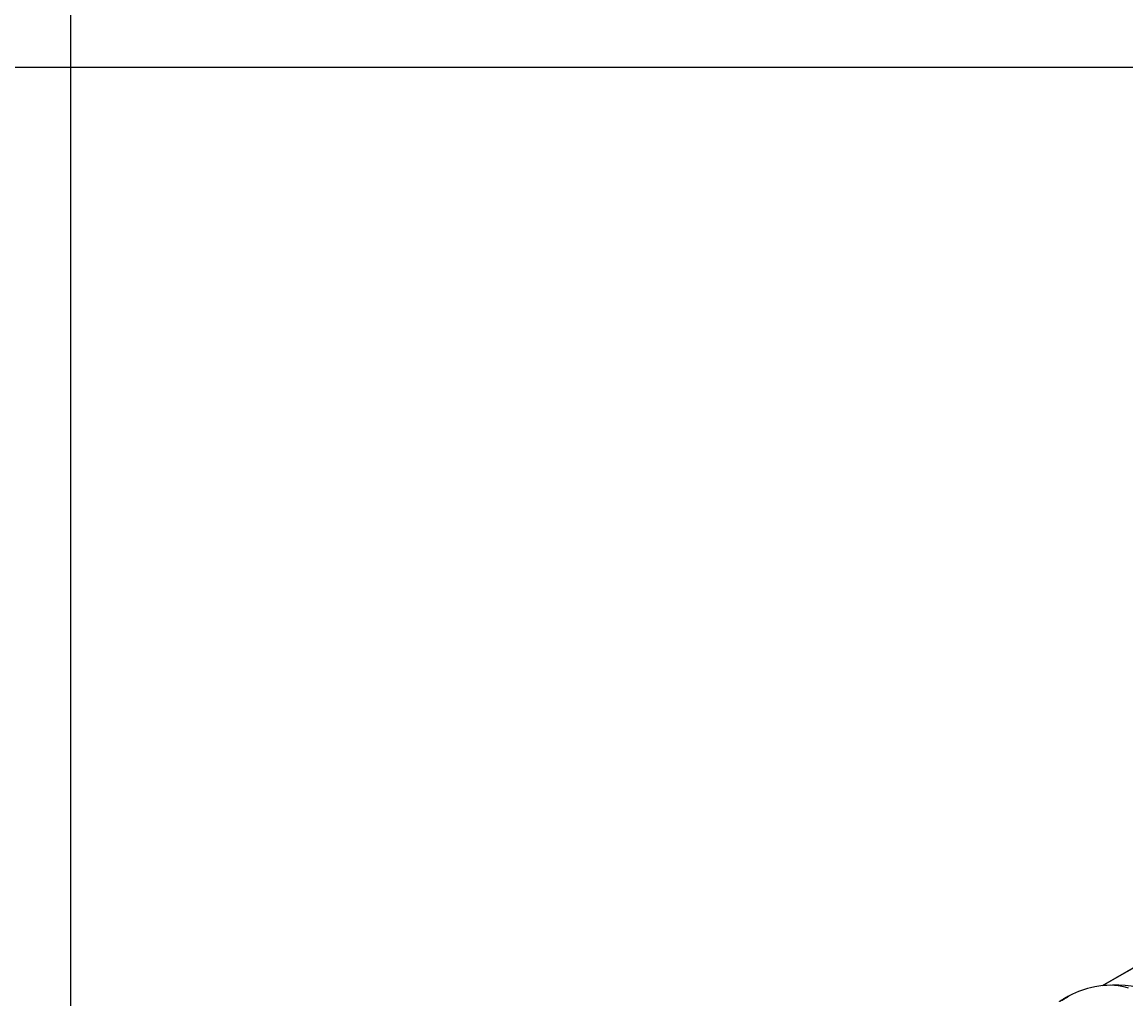
# Model space of a CAD drawing. Units: millimetres. Extents: x -5583 to 6066, y -4424 to 9988.
# Drawn here: x -3424 to -2082, y 1697 to 2886 of the extents above; entities that cross this region are included whole.
import ezdxf

# ---------------------------------------------------------------- set-up
doc = ezdxf.new("R2010")
doc.units = ezdxf.units.MM
doc.layers.add('SLD-0', color=179, linetype='Continuous')
doc.styles.add('SLDTEXTSTYLE0', font='TXT', dxfattribs={"width": 0.7})
doc.styles.add('SLDTEXTSTYLE1', font='TXT', dxfattribs={"width": 0.96})
doc.dimstyles.new('SLDDIMSTYLE0', dxfattribs={"dimtxt": 5, "dimasz": 3.302, "dimexe": 0, "dimexo": 0.0625, "dimgap": 1.25, "dimtad": 2, "dimdec": 0, "dimrnd": 1e-09, "dimzin": 12, "dimdsep": 46, "dimtxsty": 'SLDTEXTSTYLE0', "dimsah": 1, "dimcen": 0.09, "dimadec": 0, "dimazin": 3, "dimtfac": 1, "dimtofl": 0, "dimtmove": 0, "dimatfit": 3, "dimfxl": 0, "dimfrac": 2, "dimtolj": 1, "dimtzin": 12, "dimarcsym": 0})
doc.dimstyles.new('SLDDIMSTYLE1', dxfattribs={"dimtxt": 5, "dimasz": 3.302, "dimexe": 0, "dimexo": 0.0625, "dimgap": 1.25, "dimtad": 2, "dimdec": 0, "dimrnd": 1e-09, "dimzin": 12, "dimdsep": 46, "dimtxsty": 'SLDTEXTSTYLE0', "dimblk1": 'NONE', "dimblk2": 'NONE', "dimsah": 1, "dimcen": 0.09, "dimadec": 0, "dimazin": 3, "dimtfac": 1, "dimtofl": 0, "dimtmove": 0, "dimatfit": 3, "dimldrblk": 'NONE', "dimfxl": 0, "dimfrac": 2, "dimtolj": 1, "dimtzin": 12, "dimarcsym": 0})

# ---------------------------------------------------------------- blocks, each defined once
blk = doc.blocks.new('_D')
at = {"layer": 'SLD-0'}
for p, q in [((2451.3, 2830.2), (-5577.5, 2830.2)), ((-5576.5, 2830.2), (-5576.5, -2002.4)), ((-2906.4, -2002.4), (-5577.5, -2002.4))]:
    blk.add_line(p, q, dxfattribs=at)
for points in [[(-5576.5, 2830.2), (-5577.1, 2826.9), (-5576, 2826.9)], [(-5576.5, -2002.4), (-5576, -1999.1), (-5577.1, -1999.1)]]:
    blk.add_solid(points, dxfattribs=at)
at = {"layer": 'SLD-0', "insert": (-5583, 407.9), "char_height": 5, "attachment_point": 1, "rotation": 90, "style": 'SLDTEXTSTYLE0'}
blk.add_mtext('4833', dxfattribs=at)
blk = doc.blocks.new('_D_1')
at = {"layer": 'SLD-0'}
for p, q in [((-3365.1, -1736.9), (-3365.1, 4860.8)), ((4090.5, 4859.8), (-3365.1, 4859.8)), ((4090.5, 1835.2), (4090.5, 4860.8))]:
    blk.add_line(p, q, dxfattribs=at)
for points in [[(-3365.1, 4859.8), (-3361.8, 4859.3), (-3361.8, 4860.3)], [(4090.5, 4859.8), (4087.2, 4860.3), (4087.2, 4859.3)]]:
    blk.add_solid(points, dxfattribs=at)
at = {"layer": 'SLD-0', "insert": (356.5, 4866.3), "char_height": 5, "attachment_point": 1, "style": 'SLDTEXTSTYLE0'}
blk.add_mtext('7456', dxfattribs=at)
blk = doc.blocks.new('_D_3')
at = {"layer": 'SLD-0', "color": 7}
for p, q in [((2435.7, 4224.2), (6066.3, 4224.2)), ((6065.3, -3883.6), (6065.3, 4224.2)), ((-3126.5, -3883.6), (6066.3, -3883.6))]:
    blk.add_line(p, q, dxfattribs=at)
for points in [[(6065.3, 4224.2), (6064.8, 4220.9), (6065.8, 4220.9)], [(6065.3, -3883.6), (6065.8, -3880.3), (6064.8, -3880.3)]]:
    blk.add_solid(points, dxfattribs=at)
at = {"layer": 'SLD-0', "color": 7, "insert": (6059.2, 164.4), "char_height": 5, "attachment_point": 1, "rotation": 90, "style": 'SLDTEXTSTYLE1'}
blk.add_mtext('8108', dxfattribs=at)
blk = doc.blocks.new('_None')

msp = doc.modelspace()

# ---------------------------------------------------------------- linework, layer by layer
at = {"layer": 'SLD-0', "color": 7, "linetype": 'Continuous', "lineweight": 25}
for p, q in [((-1862.46, 1856.94), (-2111.04, 1713.43)), ((-1862.26, 1856.6), (-2110.06, 1713.53)), ((-2120.01, 1712.05), (-2124.99, 1710.93)), ((-2115.01, 1712.92), (-2120.01, 1712.05)), ((-2110.08, 1713.52), (-2115.01, 1712.92)), ((-2105.23, 1713.87), (-2110.08, 1713.52)), ((-2100.49, 1713.95), (-2105.23, 1713.87)), ((-2095.87, 1713.76), (-2100.49, 1713.95)), ((-2091.4, 1713.31), (-2095.87, 1713.76)), ((-2087.08, 1712.6), (-2091.4, 1713.31)), ((-2082.95, 1711.62), (-2087.08, 1712.6)), ((-2079.02, 1710.39), (-2082.95, 1711.62)), ((-2151.87, 1700.51), (-2152.29, 1700.17))]:
    msp.add_line(p, q, dxfattribs=at)
for centre, radius, start, end in [((-1616.73, 761.34), 3150, 51.10087, 205.92224), ((-2094.93, 1589.6), 125, 103.91136, 118.11699), ((-2094.78, 1589.34), 125, 343.95738, 95.14274)]:
    msp.add_arc(centre, radius, start, end, dxfattribs=at)
for points, knots in [([(-2162.92, 1694.32), (-2162.84, 1694.43), (-2162.68, 1694.63), (-2161.51, 1695.41), (-2160.05, 1696.3), (-2158.45, 1697.25), (-2156.84, 1698.18), (-2155.32, 1699.04), (-2153.85, 1699.85), (-2152.57, 1700.52), (-2152.11, 1700.71), (-2151.87, 1700.8)], [0, 0, 0, 0, 0.15930308, 0.29421391, 0.40095699, 0.49069451, 0.58074103, 0.66386615, 0.75103568, 0.87460211, 1, 1, 1, 1]), ([(-2152.29, 1700.17), (-2152.31, 1700.16), (-2152.56, 1699.96), (-2153.39, 1699.37), (-2154.91, 1698.39), (-2156.63, 1697.35), (-2158.32, 1696.39), (-2159.83, 1695.59), (-2161.17, 1694.92), (-2162.26, 1694.44), (-2162.79, 1694.26), (-2162.85, 1694.29), (-2162.86, 1694.3)], [0, 0, 0, 0, 0.0086912, 0.1481018, 0.2636657, 0.3798167, 0.4819634, 0.5808484, 0.6883047, 0.8134082, 0.9630549, 1, 1, 1, 1]), ([(-2151.96, 1700.46), (-2151.96, 1700.45), (-2152.02, 1700.4), (-2152.17, 1700.28), (-2152.3, 1700.18)], [0, 0, 0, 0, 0.1426821, 1, 1, 1, 1]), ([(-2151.84, 1700.58), (-2151.83, 1700.58), (-2151.83, 1700.58), (-2151.91, 1700.51), (-2151.96, 1700.46)], [0, 0, 0, 0, 0.3570977, 1, 1, 1, 1]), ([(-2151.87, 1700.8), (-2151.72, 1700.83), (-2151.49, 1700.88), (-2151.77, 1700.61), (-2151.87, 1700.51)], [0, 0, 0, 0, 0.6355054, 1, 1, 1, 1])]:
    msp.add_open_spline(points, degree=3, knots=knots, dxfattribs=at)

# ---------------------------------------------------------------- dimensions: what is measured, and where the dimension line sits
at = {"layer": 'SLD-0'}
for base, p1, p2, angle, picture, middle in [((-3365.07, 4859.83), (4090.48, 1835.19), (-3365.07, -1736.88), 0, '_D_1', (362.7, 4859.83)), ((-5576.55, -2002.38), (2451.31, 2830.17), (-2906.37, -2002.38), 90, '_D', (-5576.55, 413.89))]:
    dim = msp.add_linear_dim(base=base, p1=p1, p2=p2, angle=angle, dimstyle='SLDDIMSTYLE0', dxfattribs=at)
    dim.commit()
    dim.dimension.update_dxf_attribs({"geometry": picture, "text_midpoint": middle, "dimtype": 160})
at = {"layer": 'SLD-0', "color": 7}
dim = msp.add_linear_dim(base=(6065.28, -3883.64), p1=(2435.69, 4224.19), p2=(-3126.49, -3883.64), angle=90, dimstyle='SLDDIMSTYLE1', dxfattribs=at)
dim.commit()
dim.dimension.update_dxf_attribs({"geometry": '_D_3', "text_midpoint": (6065.28, 170.28), "dimtype": 160})

doc.saveas('drawing.dxf')
